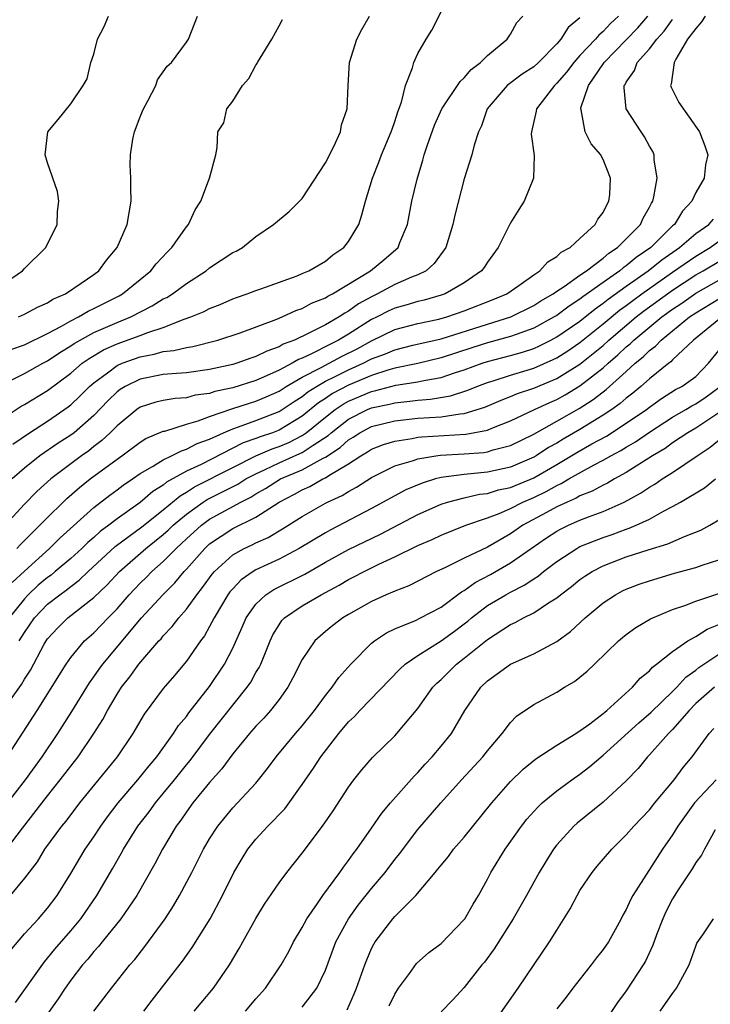
# Model space of a CAD drawing. Units: inches. Extents: x 2592000 to 2595000, y 1515000 to 1518000.
# Drawn here: x 2592053 to 2592112, y 1516286 to 1516371 of the extents above; entities that cross this region are included whole.
import ezdxf

# ---------------------------------------------------------------- set-up
doc = ezdxf.new("R2010")
doc.units = ezdxf.units.IN
doc.header["$MEASUREMENT"] = 0
doc.layers.add('LD25921515_2ft', color=62, linetype='Continuous')

msp = doc.modelspace()

# ---------------------------------------------------------------- linework, layer by layer
at = {"layer": 'LD25921515_2ft'}
for points, elevation in [([(2592051, 1516336.132), (2592052.715, 1516337.285), (2592053, 1516337.437), (2592055, 1516338.655), (2592057, 1516340.148), (2592057.997, 1516341), (2592058.579, 1516341.421), (2592059.836, 1516342.164), (2592061, 1516342.673), (2592063, 1516343.397), (2592063.667, 1516343.667), (2592065, 1516344.101), (2592066.811, 1516344.811), (2592067.366, 1516345), (2592068.521, 1516345.479), (2592069, 1516345.746), (2592069.91, 1516346.089), (2592071, 1516346.566), (2592071.314, 1516346.686), (2592072.255, 1516347), (2592073, 1516347.285), (2592073.429, 1516347.428), (2592076.568, 1516348.568), (2592077, 1516348.744), (2592077.587, 1516349), (2592079, 1516349.833), (2592079.64, 1516350.359), (2592080.605, 1516351), (2592081, 1516351.517), (2592081.892, 1516353), (2592082.161, 1516353.839), (2592082.469, 1516355), (2592083.074, 1516357), (2592083.629, 1516358.371), (2592083.861, 1516359), (2592084.7, 1516361), (2592084.764, 1516361.236), (2592085, 1516361.891), (2592085.258, 1516362.742), (2592085.572, 1516363.572), (2592085.912, 1516365), (2592086.531, 1516366.531), (2592086.651, 1516367), (2592087, 1516367.775), (2592087.712, 1516369), (2592088.202, 1516369.797), (2592089, 1516371.376)], 8540), ([(2592051, 1516339.11), (2592053, 1516340.102), (2592054.59, 1516341), (2592055, 1516341.21), (2592056.064, 1516341.936), (2592057, 1516342.504), (2592057.287, 1516342.713), (2592059, 1516343.669), (2592061, 1516344.525), (2592062.189, 1516345), (2592064.042, 1516345.958), (2592065, 1516346.555), (2592065.303, 1516346.697), (2592065.791, 1516347), (2592067, 1516347.907), (2592068.689, 1516349), (2592069, 1516349.26), (2592071, 1516350.559), (2592071.299, 1516350.701), (2592071.839, 1516351), (2592073, 1516351.955), (2592074.526, 1516353), (2592075.882, 1516354.118), (2592077, 1516355.248), (2592079, 1516358.335), (2592079.725, 1516359.725), (2592080.314, 1516361), (2592080.407, 1516361.593), (2592080.876, 1516363), (2592080.959, 1516365), (2592081.076, 1516367), (2592081.709, 1516369), (2592082.148, 1516369.852), (2592082.802, 1516371)], 8538), ([(2592051, 1516347.717), (2592052.83, 1516349), (2592053, 1516349.198), (2592054.863, 1516351), (2592055.837, 1516353), (2592055.871, 1516354.129), (2592055.969, 1516355), (2592055.847, 1516355.847), (2592055, 1516358.319), (2592054.801, 1516359), (2592055.017, 1516361), (2592055.922, 1516362.078), (2592057, 1516363.413), (2592058.068, 1516365), (2592058.414, 1516365.586), (2592058.744, 1516367), (2592059, 1516367.723), (2592059.32, 1516369), (2592059.883, 1516370.117), (2592060.251, 1516371)], 8532), ([(2592104.325, 1516371), (2592103.646, 1516370.354), (2592103, 1516369.658), (2592102.64, 1516369.36), (2592102.351, 1516369), (2592101, 1516367.594), (2592100.456, 1516367), (2592099.838, 1516366.162), (2592099, 1516365.193), (2592098.793, 1516365), (2592097.238, 1516363), (2592097.217, 1516362.783), (2592096.798, 1516361), (2592096.789, 1516360.789), (2592097.047, 1516358.954), (2592096.994, 1516357), (2592096.165, 1516355), (2592095.708, 1516354.292), (2592095, 1516353.142), (2592093.922, 1516351), (2592093, 1516349.748), (2592092.711, 1516349.289), (2592092.502, 1516349), (2592091, 1516347.964), (2592089.34, 1516347), (2592089, 1516346.879), (2592087.535, 1516346.464), (2592087, 1516346.346), (2592085.965, 1516346.035), (2592085, 1516345.771), (2592084.472, 1516345.528), (2592083.476, 1516345), (2592083, 1516344.768), (2592081, 1516343.516), (2592080.146, 1516343), (2592079.373, 1516342.627), (2592077.804, 1516341.804), (2592077, 1516341.44), (2592076.679, 1516341.321), (2592076.138, 1516341), (2592075, 1516340.414), (2592073.91, 1516339.91), (2592073, 1516339.524), (2592071, 1516338.886), (2592069.448, 1516338.552), (2592069, 1516338.399), (2592067.765, 1516338.235), (2592067, 1516338.025), (2592066.037, 1516337.963), (2592065, 1516337.793), (2592064.355, 1516337.645), (2592063, 1516337.211), (2592062.698, 1516337), (2592061, 1516335.593), (2592060.42, 1516335), (2592059.688, 1516334.312), (2592059, 1516333.796), (2592058.557, 1516333.443), (2592057.93, 1516333), (2592057, 1516332.31), (2592055.27, 1516331), (2592054.085, 1516329.915), (2592053, 1516328.813), (2592051.331, 1516327)], 8546), ([(2592111.821, 1516371), (2592111.487, 1516370.513), (2592111, 1516369.926), (2592110.304, 1516369), (2592109.285, 1516367.285), (2592109.15, 1516367), (2592108.887, 1516365.113), (2592108.831, 1516365), (2592108.87, 1516364.87), (2592109.532, 1516363.532), (2592111.331, 1516361), (2592111.798, 1516359.798), (2592112.039, 1516359), (2592111.854, 1516358.146), (2592111.736, 1516357), (2592111, 1516355.762), (2592110.668, 1516355), (2592109.854, 1516354.147), (2592109.162, 1516353), (2592109, 1516352.863), (2592107.109, 1516351), (2592105.852, 1516350.148), (2592105, 1516349.42), (2592104.741, 1516349.259), (2592104.453, 1516349), (2592103, 1516347.991), (2592101.258, 1516346.742), (2592101, 1516346.532), (2592100.06, 1516345.94), (2592099, 1516345.14), (2592098.774, 1516345), (2592097, 1516344.03), (2592095.492, 1516343.493), (2592095, 1516343.299), (2592093, 1516342.763), (2592091.661, 1516342.339), (2592089, 1516341.459), (2592087, 1516340.992), (2592085, 1516340.571), (2592084.411, 1516340.411), (2592083, 1516339.948), (2592081, 1516339.114), (2592079.626, 1516338.374), (2592079, 1516337.95), (2592078.416, 1516337.584), (2592077, 1516336.423), (2592075, 1516335.219), (2592074.434, 1516335), (2592073.357, 1516334.643), (2592073, 1516334.491), (2592071.889, 1516334.111), (2592068.258, 1516332.258), (2592067, 1516331.673), (2592065.286, 1516330.714), (2592065, 1516330.472), (2592064.09, 1516329.91), (2592063, 1516328.979), (2592061, 1516327.569), (2592060.279, 1516327), (2592059.546, 1516326.454), (2592059, 1516325.952), (2592058.486, 1516325.514), (2592057.959, 1516325), (2592057, 1516324.135), (2592055.666, 1516323), (2592055.301, 1516322.699), (2592055, 1516322.487), (2592054.19, 1516321.809), (2592053.336, 1516321), (2592053, 1516320.648), (2592051.687, 1516319)], 8552), ([(2592101, 1516370.843), (2592099.983, 1516370.017), (2592099.345, 1516369), (2592099, 1516368.616), (2592097.405, 1516367), (2592097, 1516366.621), (2592096.019, 1516365.982), (2592094.709, 1516365), (2592092.991, 1516363), (2592092.487, 1516361.513), (2592092.223, 1516361), (2592091.854, 1516359.855), (2592091.656, 1516359), (2592091, 1516356.948), (2592090.192, 1516353.808), (2592090.025, 1516353), (2592089.397, 1516351), (2592088.389, 1516349.611), (2592087.701, 1516349), (2592087, 1516348.651), (2592086.435, 1516348.435), (2592085, 1516347.805), (2592083.51, 1516347), (2592083, 1516346.755), (2592081.876, 1516346.124), (2592081, 1516345.494), (2592080.671, 1516345.329), (2592080.188, 1516345), (2592079, 1516344.322), (2592077.587, 1516343.587), (2592076.335, 1516343), (2592075.36, 1516342.64), (2592075, 1516342.427), (2592073.941, 1516342.059), (2592073, 1516341.577), (2592072.558, 1516341.442), (2592071.362, 1516341), (2592071, 1516340.891), (2592069, 1516340.454), (2592067, 1516340.18), (2592066.127, 1516340.127), (2592065, 1516340.02), (2592063, 1516339.633), (2592061.703, 1516339), (2592061.274, 1516338.726), (2592061, 1516338.523), (2592060.228, 1516337.773), (2592059, 1516336.5), (2592057.284, 1516335), (2592057, 1516334.785), (2592055.909, 1516334.091), (2592054.336, 1516333), (2592053, 1516331.922), (2592051.938, 1516331)], 8544), ([(2592051.996, 1516334.004), (2592053.437, 1516335), (2592055, 1516336.005), (2592056.773, 1516337.227), (2592057, 1516337.408), (2592057.813, 1516338.187), (2592058.626, 1516339), (2592059, 1516339.322), (2592060.173, 1516340.173), (2592061, 1516340.802), (2592061.448, 1516341), (2592063, 1516341.568), (2592064.214, 1516341.786), (2592065, 1516342.015), (2592065.901, 1516342.099), (2592067, 1516342.376), (2592067.545, 1516342.455), (2592069.712, 1516343), (2592071.626, 1516343.627), (2592074.804, 1516344.804), (2592075.276, 1516345), (2592076.452, 1516345.548), (2592077, 1516345.735), (2592077.817, 1516346.183), (2592079, 1516346.659), (2592079.203, 1516346.797), (2592079.605, 1516347), (2592082.897, 1516349), (2592084.052, 1516349.948), (2592085.281, 1516351), (2592085.448, 1516351.447), (2592086.105, 1516353), (2592086.478, 1516355), (2592086.922, 1516356.922), (2592087.435, 1516358.565), (2592087.545, 1516359), (2592087.799, 1516359.799), (2592088.429, 1516361.571), (2592089.066, 1516363), (2592090.636, 1516365.364), (2592091, 1516365.674), (2592091.606, 1516366.394), (2592092.402, 1516367), (2592093, 1516367.612), (2592094.715, 1516369), (2592094.816, 1516369.184), (2592095, 1516369.442), (2592095.556, 1516370.444), (2592096.056, 1516371)], 8542), ([(2592052.35, 1516325), (2592052.655, 1516325.345), (2592054.339, 1516327), (2592055, 1516327.682), (2592056.342, 1516329), (2592056.677, 1516329.323), (2592057.744, 1516330.256), (2592058.692, 1516331), (2592061, 1516332.711), (2592061.418, 1516333), (2592063, 1516334.182), (2592063.501, 1516334.499), (2592065, 1516335.118), (2592065.145, 1516335.145), (2592067, 1516335.727), (2592068.021, 1516336.021), (2592069, 1516336.406), (2592070.93, 1516337.07), (2592072.441, 1516337.559), (2592073, 1516337.721), (2592073.896, 1516338.104), (2592075, 1516338.601), (2592075.625, 1516339), (2592077, 1516339.79), (2592078.627, 1516340.628), (2592080.403, 1516341.597), (2592081.742, 1516342.258), (2592083, 1516342.936), (2592085, 1516343.91), (2592087, 1516344.443), (2592088.813, 1516344.813), (2592089.496, 1516345), (2592091, 1516345.524), (2592093.501, 1516346.499), (2592094.685, 1516347), (2592095.714, 1516347.714), (2592097, 1516348.649), (2592097.531, 1516349), (2592098.221, 1516349.779), (2592099, 1516350.222), (2592099.388, 1516350.612), (2592100.14, 1516351), (2592101, 1516351.776), (2592102.326, 1516353), (2592102.55, 1516353.45), (2592103, 1516354.029), (2592103.308, 1516354.692), (2592103.504, 1516355), (2592103.573, 1516355.573), (2592103.651, 1516357), (2592103, 1516358.605), (2592102.854, 1516358.855), (2592102.795, 1516359), (2592101.97, 1516359.971), (2592101.46, 1516361), (2592101.102, 1516362.898), (2592101.063, 1516363), (2592101.073, 1516363.073), (2592101.726, 1516365), (2592103.085, 1516367), (2592105, 1516368.942), (2592106.005, 1516369.995), (2592106.859, 1516371)], 8548), ([(2592052.485, 1516345), (2592053, 1516345.239), (2592054.143, 1516345.857), (2592055, 1516346.231), (2592055.463, 1516346.537), (2592056.545, 1516347), (2592057.915, 1516347.915), (2592059, 1516348.674), (2592059.428, 1516349), (2592060.087, 1516349.913), (2592061.008, 1516351), (2592061.888, 1516353), (2592062.222, 1516355), (2592062.182, 1516356.182), (2592062.181, 1516357), (2592062.139, 1516358.14), (2592062.165, 1516359), (2592062.376, 1516360.376), (2592062.508, 1516361), (2592063, 1516362.289), (2592063.214, 1516362.786), (2592063.289, 1516363), (2592063.668, 1516363.669), (2592064.347, 1516365), (2592064.492, 1516365.508), (2592065.33, 1516366.669), (2592065.717, 1516367), (2592067, 1516368.751), (2592067.164, 1516369), (2592067.954, 1516371)], 8534), ([(2592051.824, 1516342.176), (2592053, 1516342.601), (2592055, 1516343.563), (2592056.195, 1516344.194), (2592057, 1516344.665), (2592057.672, 1516345), (2592058.499, 1516345.501), (2592059, 1516345.725), (2592061.178, 1516346.822), (2592061.486, 1516347), (2592063.919, 1516349), (2592064.395, 1516349.605), (2592065.362, 1516350.638), (2592065.745, 1516351), (2592067, 1516352.777), (2592067.19, 1516353), (2592067.745, 1516354.255), (2592068.238, 1516355), (2592068.996, 1516356.996), (2592069.543, 1516359), (2592069.656, 1516359.656), (2592069.714, 1516361), (2592070.232, 1516361.768), (2592070.485, 1516363), (2592071, 1516363.646), (2592071.834, 1516365), (2592072.382, 1516365.618), (2592073, 1516366.768), (2592073.103, 1516366.898), (2592073.146, 1516367), (2592073.359, 1516367.359), (2592074.375, 1516369), (2592075, 1516370.171), (2592075.295, 1516370.705)], 8536), ([(2592051.951, 1516322.05), (2592053, 1516323.042), (2592055.174, 1516325), (2592056.092, 1516325.908), (2592059, 1516328.541), (2592060.386, 1516329.614), (2592061, 1516330.057), (2592061.534, 1516330.466), (2592062.341, 1516331), (2592063, 1516331.461), (2592064.072, 1516332.072), (2592065, 1516332.662), (2592065.721, 1516333), (2592066.558, 1516333.442), (2592067, 1516333.565), (2592067.938, 1516334.062), (2592069, 1516334.449), (2592070.2, 1516335), (2592071, 1516335.345), (2592071.505, 1516335.505), (2592073, 1516336.057), (2592075, 1516336.84), (2592075.259, 1516337), (2592076.298, 1516337.702), (2592077, 1516338.134), (2592077.476, 1516338.524), (2592078.234, 1516339), (2592079, 1516339.44), (2592079.855, 1516339.855), (2592081, 1516340.442), (2592082.277, 1516341), (2592083, 1516341.373), (2592084.187, 1516341.813), (2592085, 1516342.174), (2592086.57, 1516342.57), (2592089, 1516343.124), (2592093, 1516344.39), (2592095.018, 1516345), (2592097, 1516345.984), (2592097.614, 1516346.386), (2592098.696, 1516347), (2592099, 1516347.219), (2592099.636, 1516347.637), (2592101, 1516348.611), (2592101.571, 1516349), (2592103, 1516350.088), (2592103.48, 1516350.52), (2592104.254, 1516351), (2592105, 1516351.745), (2592106.216, 1516353), (2592106.461, 1516353.539), (2592107, 1516354.479), (2592107.168, 1516354.832), (2592107.283, 1516355), (2592107.382, 1516355.382), (2592107.663, 1516357), (2592107.412, 1516358.588), (2592107.401, 1516359), (2592107.291, 1516359.291), (2592107, 1516359.775), (2592106.582, 1516360.582), (2592106.293, 1516361), (2592104.982, 1516363), (2592104.805, 1516364.805), (2592104.829, 1516365), (2592104.904, 1516365.097), (2592105, 1516365.288), (2592105.7, 1516366.3), (2592105.942, 1516367), (2592107, 1516368.175), (2592107.638, 1516369), (2592108.284, 1516369.715), (2592109, 1516370.716)], 8550), ([(2592052.542, 1516317), (2592053, 1516317.737), (2592053.875, 1516319), (2592055, 1516320.177), (2592056.046, 1516321), (2592056.606, 1516321.394), (2592057, 1516321.719), (2592057.743, 1516322.258), (2592058.517, 1516323), (2592060.848, 1516325.152), (2592063.131, 1516326.868), (2592065, 1516328.341), (2592066.448, 1516329.552), (2592067, 1516329.859), (2592067.691, 1516330.309), (2592071, 1516332), (2592072.997, 1516333.003), (2592074.4, 1516333.6), (2592075, 1516333.798), (2592075.839, 1516334.161), (2592077, 1516334.756), (2592077.354, 1516335), (2592079, 1516336.342), (2592079.856, 1516337), (2592080.537, 1516337.463), (2592081, 1516337.714), (2592083, 1516338.558), (2592083.365, 1516338.635), (2592085.094, 1516339.094), (2592087, 1516339.389), (2592087.503, 1516339.503), (2592089, 1516339.762), (2592090.167, 1516340.167), (2592091, 1516340.42), (2592092.536, 1516341), (2592093, 1516341.154), (2592095, 1516341.669), (2592096.042, 1516341.958), (2592097, 1516342.281), (2592097.502, 1516342.498), (2592098.478, 1516343), (2592099, 1516343.277), (2592101, 1516344.651), (2592102.299, 1516345.701), (2592103, 1516346.184), (2592103.449, 1516346.551), (2592105, 1516347.67), (2592106.9, 1516349), (2592108.061, 1516349.939), (2592109.59, 1516351), (2592111, 1516352.214), (2592112.142, 1516353), (2592112.537, 1516353.463)], 8554), ([(2592051.498, 1516311.498), (2592052.748, 1516313.252), (2592053, 1516313.706), (2592053.518, 1516314.482), (2592054.714, 1516316.714), (2592054.877, 1516317), (2592055, 1516317.177), (2592055.877, 1516318.123), (2592056.756, 1516319), (2592059, 1516320.743), (2592060.149, 1516321.851), (2592061.216, 1516323), (2592063.483, 1516325), (2592065, 1516326.205), (2592065.422, 1516326.578), (2592065.854, 1516327), (2592067, 1516327.964), (2592068.457, 1516329), (2592068.785, 1516329.215), (2592071.439, 1516330.561), (2592072.143, 1516331), (2592073, 1516331.453), (2592073.814, 1516331.814), (2592075, 1516332.386), (2592076.809, 1516333.191), (2592077, 1516333.289), (2592077.933, 1516333.933), (2592079.235, 1516334.765), (2592079.492, 1516335), (2592081, 1516336.167), (2592082.648, 1516337), (2592083, 1516337.149), (2592084.532, 1516337.468), (2592085, 1516337.594), (2592086.289, 1516337.712), (2592087, 1516337.819), (2592088.098, 1516337.902), (2592089.812, 1516338.188), (2592091.324, 1516338.676), (2592092.079, 1516339), (2592093, 1516339.346), (2592093.488, 1516339.488), (2592095, 1516339.98), (2592097, 1516340.583), (2592098.684, 1516341.316), (2592099, 1516341.479), (2592099.939, 1516342.061), (2592101, 1516342.793), (2592103, 1516344.402), (2592104.416, 1516345.584), (2592105, 1516346.003), (2592105.563, 1516346.438), (2592106.331, 1516347), (2592109, 1516348.882), (2592111, 1516350.27), (2592112.236, 1516351), (2592113, 1516351.544)], 8556), ([(2592051.502, 1516307), (2592052.893, 1516309.107), (2592054.106, 1516311), (2592056.608, 1516315), (2592057, 1516315.564), (2592058.202, 1516317), (2592059, 1516317.702), (2592059.64, 1516318.36), (2592060.236, 1516319), (2592061, 1516319.78), (2592062.059, 1516321), (2592063, 1516321.989), (2592063.514, 1516322.486), (2592064.011, 1516323), (2592065, 1516323.867), (2592066.105, 1516325), (2592066.579, 1516325.421), (2592067, 1516325.831), (2592068.285, 1516327), (2592069, 1516327.522), (2592071.701, 1516329), (2592072.567, 1516329.433), (2592073, 1516329.703), (2592073.829, 1516330.171), (2592075.137, 1516331), (2592077, 1516331.799), (2592078.805, 1516332.805), (2592079, 1516332.897), (2592080.277, 1516333.723), (2592081, 1516334.383), (2592081.391, 1516334.609), (2592081.991, 1516335), (2592083, 1516335.521), (2592085, 1516336.029), (2592087, 1516336.243), (2592089, 1516336.382), (2592090.636, 1516336.636), (2592091, 1516336.659), (2592092.784, 1516337.216), (2592094.185, 1516337.815), (2592095, 1516338.122), (2592095.616, 1516338.384), (2592097, 1516338.853), (2592099, 1516339.693), (2592101, 1516340.927), (2592103, 1516342.547), (2592103.496, 1516343), (2592105.853, 1516345), (2592106.5, 1516345.5), (2592109, 1516347.318), (2592111, 1516348.63), (2592111.657, 1516349), (2592113, 1516349.797)], 8558), ([(2592051.319, 1516302.681), (2592053.08, 1516305), (2592054.52, 1516307), (2592055.881, 1516309), (2592057.102, 1516310.898), (2592058.622, 1516313.378), (2592059, 1516313.887), (2592059.449, 1516314.551), (2592059.773, 1516315), (2592063.128, 1516319), (2592064.963, 1516321), (2592065.986, 1516322.014), (2592066.789, 1516323), (2592067, 1516323.216), (2592068.581, 1516325), (2592069, 1516325.382), (2592071, 1516326.717), (2592073, 1516327.696), (2592075.001, 1516329), (2592076.323, 1516329.677), (2592077, 1516330.066), (2592077.653, 1516330.348), (2592078.784, 1516331), (2592079, 1516331.101), (2592079.311, 1516331.311), (2592081, 1516332.305), (2592082.058, 1516333), (2592082.656, 1516333.344), (2592083, 1516333.569), (2592084.029, 1516333.971), (2592085, 1516334.277), (2592086.493, 1516334.493), (2592087, 1516334.604), (2592087.35, 1516334.65), (2592091.128, 1516334.872), (2592093, 1516335.227), (2592093.395, 1516335.395), (2592095, 1516336.019), (2592097.083, 1516337), (2592098.394, 1516337.606), (2592099, 1516337.868), (2592099.727, 1516338.273), (2592101, 1516339.043), (2592103, 1516340.593), (2592103.449, 1516341), (2592104.284, 1516341.716), (2592105, 1516342.407), (2592105.326, 1516342.674), (2592105.644, 1516343), (2592108.06, 1516345), (2592109, 1516345.683), (2592109.793, 1516346.207), (2592111, 1516347.066), (2592113, 1516348.188)], 8560), ([(2592051.442, 1516299), (2592052.824, 1516300.823), (2592055, 1516303.62), (2592056.101, 1516305), (2592057, 1516306.192), (2592057.638, 1516307), (2592059.002, 1516309), (2592059.777, 1516310.223), (2592060.182, 1516311), (2592061, 1516312.39), (2592061.389, 1516313), (2592062.1, 1516313.9), (2592062.876, 1516315), (2592064.613, 1516317), (2592064.802, 1516317.198), (2592065, 1516317.445), (2592065.762, 1516318.238), (2592066.336, 1516319), (2592067, 1516319.758), (2592067.885, 1516321), (2592068.386, 1516321.614), (2592069.218, 1516322.782), (2592069.408, 1516323), (2592071, 1516324.446), (2592071.987, 1516325), (2592072.679, 1516325.321), (2592073, 1516325.487), (2592074.051, 1516325.949), (2592075.311, 1516326.689), (2592077, 1516327.77), (2592079, 1516328.903), (2592079.188, 1516329), (2592080.439, 1516329.561), (2592081, 1516329.928), (2592081.703, 1516330.297), (2592083, 1516331.138), (2592085, 1516332.13), (2592086.608, 1516332.608), (2592087, 1516332.754), (2592088.558, 1516333), (2592088.949, 1516333.051), (2592091, 1516333.167), (2592092.707, 1516333.293), (2592093, 1516333.344), (2592093.51, 1516333.51), (2592095, 1516333.896), (2592097, 1516334.876), (2592099, 1516335.986), (2592100.918, 1516337.083), (2592102.134, 1516337.866), (2592103, 1516338.544), (2592103.267, 1516338.733), (2592105, 1516340.281), (2592105.78, 1516341), (2592106.451, 1516341.549), (2592107, 1516342.113), (2592107.522, 1516342.479), (2592108.006, 1516343), (2592109, 1516343.792), (2592110.471, 1516345), (2592111, 1516345.361), (2592113, 1516346.577)], 8562), ([(2592113, 1516344.791), (2592110.823, 1516343), (2592109, 1516341.288), (2592108.862, 1516341.138), (2592108.664, 1516341), (2592107, 1516339.667), (2592106.269, 1516339), (2592105.58, 1516338.42), (2592105, 1516337.984), (2592104.479, 1516337.521), (2592103.743, 1516337), (2592103, 1516336.504), (2592101, 1516335.268), (2592099.559, 1516334.441), (2592099, 1516334.102), (2592098.284, 1516333.716), (2592097.202, 1516333), (2592097, 1516332.882), (2592095, 1516332.012), (2592093, 1516331.586), (2592091, 1516331.396), (2592089, 1516331.122), (2592088.521, 1516331), (2592087.353, 1516330.647), (2592085.95, 1516330.049), (2592083, 1516328.436), (2592079.419, 1516326.581), (2592079, 1516326.349), (2592076.748, 1516325), (2592075, 1516324.078), (2592073, 1516323.143), (2592072.763, 1516323), (2592071.724, 1516322.276), (2592071, 1516321.515), (2592070.76, 1516321.24), (2592070.582, 1516321), (2592069.394, 1516319), (2592069, 1516318.237), (2592068.548, 1516317.452), (2592068.201, 1516317), (2592067, 1516315.266), (2592065.976, 1516314.024), (2592065, 1516312.884), (2592063.337, 1516310.663), (2592062.37, 1516309), (2592061.015, 1516307), (2592057.761, 1516303), (2592056.57, 1516301.43), (2592056.208, 1516301), (2592054.745, 1516299), (2592054.088, 1516297.912), (2592053, 1516296.487), (2592051.765, 1516295)], 8564), ([(2592051.768, 1516290.232), (2592053, 1516291.686), (2592054.213, 1516293), (2592055, 1516293.909), (2592055.816, 1516295), (2592057, 1516296.911), (2592057.778, 1516298.222), (2592058.261, 1516299), (2592059, 1516300.067), (2592059.605, 1516301), (2592060.189, 1516301.811), (2592061.099, 1516303), (2592062.807, 1516305), (2592063.776, 1516306.223), (2592064.441, 1516307), (2592065.884, 1516309), (2592066.317, 1516309.683), (2592067, 1516310.471), (2592067.218, 1516310.782), (2592069, 1516313.053), (2592070.289, 1516315), (2592071, 1516316.375), (2592071.814, 1516318.186), (2592072.16, 1516319), (2592073, 1516320.181), (2592073.852, 1516321), (2592074.542, 1516321.458), (2592077.214, 1516322.786), (2592079, 1516323.811), (2592081, 1516324.912), (2592083.757, 1516326.243), (2592087, 1516327.943), (2592089, 1516328.824), (2592089.54, 1516329), (2592091, 1516329.381), (2592092.316, 1516329.684), (2592093, 1516329.757), (2592093.95, 1516330.049), (2592095, 1516330.265), (2592097, 1516331.107), (2592099, 1516332.262), (2592100.718, 1516333.282), (2592102.032, 1516334.032), (2592103.286, 1516334.714), (2592105, 1516335.818), (2592106.737, 1516337), (2592107, 1516337.208), (2592108.041, 1516337.959), (2592109.267, 1516338.733), (2592109.794, 1516339), (2592111, 1516339.869), (2592112.108, 1516341), (2592113, 1516342.091)], 8566), ([(2592052.242, 1516285.759), (2592054.724, 1516289.277), (2592055, 1516289.579), (2592055.634, 1516290.366), (2592057, 1516291.941), (2592057.873, 1516293), (2592059.247, 1516295), (2592060.641, 1516297.359), (2592061.371, 1516298.629), (2592061.564, 1516299), (2592062.808, 1516301), (2592063.763, 1516302.238), (2592064.318, 1516303), (2592065, 1516303.805), (2592065.979, 1516305), (2592067, 1516306.284), (2592067.327, 1516306.673), (2592069, 1516308.911), (2592072.257, 1516313), (2592072.555, 1516313.446), (2592073, 1516314.263), (2592073.283, 1516314.717), (2592073.414, 1516315), (2592074.229, 1516317), (2592074.474, 1516317.526), (2592075, 1516318.396), (2592075.245, 1516318.755), (2592075.481, 1516319), (2592077, 1516320.03), (2592078.631, 1516321), (2592080.184, 1516321.816), (2592081, 1516322.303), (2592081.468, 1516322.532), (2592082.342, 1516323), (2592083.632, 1516323.632), (2592085, 1516324.258), (2592087, 1516325.255), (2592088.221, 1516325.779), (2592089, 1516326.153), (2592091.15, 1516327), (2592093, 1516327.637), (2592094.019, 1516328.019), (2592095, 1516328.45), (2592096.068, 1516329), (2592097, 1516329.399), (2592098.084, 1516329.917), (2592099, 1516330.45), (2592099.385, 1516330.614), (2592100.026, 1516331), (2592102.218, 1516332.217), (2592103, 1516332.614), (2592103.666, 1516333), (2592104.539, 1516333.461), (2592105, 1516333.756), (2592105.787, 1516334.213), (2592107, 1516335.044), (2592109, 1516336.33), (2592110.143, 1516337), (2592110.669, 1516337.331), (2592111, 1516337.499), (2592111.895, 1516338.105), (2592113, 1516338.913)], 8568), ([(2592113, 1516336.728), (2592111, 1516335.401), (2592110.323, 1516335), (2592109, 1516334.111), (2592108.352, 1516333.648), (2592107.254, 1516333), (2592105, 1516331.552), (2592103.981, 1516331), (2592103.365, 1516330.634), (2592103, 1516330.469), (2592102.053, 1516329.947), (2592101, 1516329.536), (2592100.665, 1516329.335), (2592099.88, 1516329), (2592099, 1516328.588), (2592098.113, 1516328.113), (2592096.063, 1516327), (2592095, 1516326.27), (2592093, 1516325.109), (2592091, 1516324.158), (2592089.327, 1516323.327), (2592088.615, 1516323), (2592086.224, 1516321.776), (2592085, 1516321.318), (2592084.788, 1516321.212), (2592084.263, 1516321), (2592083, 1516320.425), (2592081, 1516319.298), (2592080.5, 1516319), (2592079.65, 1516318.35), (2592079, 1516317.813), (2592078.087, 1516317), (2592077, 1516315.395), (2592076.193, 1516313.807), (2592075.757, 1516313), (2592075, 1516311.955), (2592074.266, 1516311), (2592073.671, 1516310.329), (2592073, 1516309.639), (2592072.443, 1516309), (2592071, 1516307.254), (2592070.057, 1516305.943), (2592069, 1516304.776), (2592067.562, 1516303), (2592067, 1516302.237), (2592066.5, 1516301.5), (2592066.112, 1516301), (2592064.915, 1516299), (2592064.273, 1516297.727), (2592062.712, 1516295), (2592061.326, 1516293), (2592059.712, 1516291), (2592059.403, 1516290.597), (2592059, 1516290.171), (2592058.487, 1516289.513), (2592058.028, 1516289), (2592057, 1516287.674), (2592056.513, 1516287), (2592055.921, 1516286.079), (2592053.428, 1516282.573)], 8570), ([(2592059, 1516285.013), (2592059.867, 1516286.133), (2592060.513, 1516287), (2592062.115, 1516289), (2592062.53, 1516289.47), (2592063.406, 1516290.594), (2592065.153, 1516293), (2592065.885, 1516294.116), (2592066.408, 1516295), (2592067.467, 1516297), (2592068.467, 1516299), (2592069, 1516299.912), (2592069.696, 1516301), (2592071, 1516302.573), (2592073, 1516304.721), (2592073.237, 1516305), (2592074.009, 1516305.991), (2592074.753, 1516307), (2592076.424, 1516309), (2592077, 1516309.656), (2592078.072, 1516311), (2592079, 1516312.287), (2592079.585, 1516313), (2592080.158, 1516313.842), (2592081.195, 1516315), (2592083, 1516316.805), (2592083.241, 1516317), (2592084.294, 1516317.706), (2592085, 1516318.049), (2592086.775, 1516318.775), (2592087.232, 1516319), (2592089, 1516319.935), (2592090.758, 1516321.242), (2592091, 1516321.364), (2592091.945, 1516322.055), (2592093.264, 1516322.736), (2592095, 1516323.739), (2592096.775, 1516325), (2592098.1, 1516325.9), (2592099, 1516326.486), (2592099.33, 1516326.67), (2592100.012, 1516327), (2592101, 1516327.435), (2592101.729, 1516327.729), (2592103, 1516328.197), (2592104.806, 1516329), (2592106.235, 1516329.765), (2592107, 1516330.289), (2592107.457, 1516330.543), (2592108.105, 1516331), (2592109, 1516331.567), (2592111.124, 1516333), (2592112.257, 1516333.744), (2592113.354, 1516334.646)], 8572), ([(2592063.323, 1516285), (2592064.036, 1516285.964), (2592064.836, 1516287), (2592066.669, 1516289.331), (2592067.496, 1516290.504), (2592069.041, 1516293), (2592070.124, 1516295), (2592071.097, 1516297), (2592071.8, 1516298.2), (2592072.304, 1516299), (2592073, 1516299.871), (2592074.032, 1516301), (2592074.528, 1516301.472), (2592075, 1516301.993), (2592075.495, 1516302.505), (2592077, 1516304.588), (2592077.987, 1516306.013), (2592078.61, 1516307), (2592080.161, 1516309), (2592081, 1516310.004), (2592081.517, 1516310.483), (2592081.99, 1516311), (2592085.428, 1516314.572), (2592085.901, 1516315), (2592087, 1516315.753), (2592089, 1516316.998), (2592090.16, 1516317.84), (2592091, 1516318.474), (2592091.297, 1516318.703), (2592091.637, 1516319), (2592093, 1516320.054), (2592094.58, 1516321), (2592095, 1516321.231), (2592096.188, 1516321.812), (2592097, 1516322.372), (2592097.388, 1516322.612), (2592097.859, 1516323), (2592099, 1516323.86), (2592100.718, 1516325), (2592101, 1516325.15), (2592103, 1516325.944), (2592103.795, 1516326.205), (2592105, 1516326.661), (2592105.26, 1516326.74), (2592105.856, 1516327), (2592107, 1516327.534), (2592108.216, 1516328.216), (2592109, 1516328.61), (2592109.688, 1516329), (2592111.753, 1516330.247), (2592112.698, 1516331)], 8574), ([(2592067.658, 1516285), (2592068.262, 1516285.738), (2592069.336, 1516287), (2592070.712, 1516289), (2592071.566, 1516290.434), (2592071.871, 1516291), (2592073, 1516293.002), (2592073.752, 1516294.248), (2592075, 1516296.103), (2592075.67, 1516297), (2592077, 1516298.663), (2592078.751, 1516301), (2592079.674, 1516302.326), (2592081, 1516304.355), (2592081.473, 1516305), (2592082.146, 1516305.854), (2592083.076, 1516306.924), (2592085, 1516308.8), (2592085.181, 1516309), (2592087, 1516311.178), (2592088.3, 1516313), (2592088.644, 1516313.356), (2592089, 1516313.674), (2592090.321, 1516315), (2592091, 1516315.513), (2592093, 1516317.134), (2592095, 1516318.42), (2592095.405, 1516318.595), (2592096.134, 1516319), (2592097, 1516319.422), (2592098.283, 1516320.283), (2592099, 1516320.727), (2592099.325, 1516321), (2592100.281, 1516321.718), (2592101, 1516322.302), (2592101.409, 1516322.591), (2592102.04, 1516323), (2592103, 1516323.503), (2592105, 1516324.265), (2592106.878, 1516324.878), (2592108.595, 1516325.405), (2592110.041, 1516326.041), (2592111.434, 1516326.566), (2592112.208, 1516327), (2592113, 1516327.481)], 8576), ([(2592072.096, 1516285), (2592073, 1516286.069), (2592073.835, 1516287), (2592075.193, 1516289), (2592075.834, 1516290.166), (2592076.261, 1516291), (2592077, 1516292.245), (2592077.394, 1516293), (2592078.325, 1516294.325), (2592078.78, 1516295), (2592080.262, 1516297), (2592080.556, 1516297.444), (2592081, 1516298.023), (2592081.396, 1516298.604), (2592081.707, 1516299), (2592083, 1516300.814), (2592083.886, 1516302.114), (2592084.623, 1516303), (2592086.675, 1516305.325), (2592087, 1516305.644), (2592087.637, 1516306.363), (2592088.239, 1516307), (2592089, 1516307.906), (2592089.888, 1516309), (2592091.06, 1516311), (2592092.422, 1516313), (2592093, 1516313.549), (2592093.854, 1516314.146), (2592095, 1516314.987), (2592097, 1516315.894), (2592099, 1516316.962), (2592100.181, 1516317.819), (2592101.447, 1516319), (2592103, 1516320.298), (2592104.058, 1516321), (2592104.671, 1516321.329), (2592105, 1516321.483), (2592106.101, 1516321.9), (2592107, 1516322.211), (2592109.153, 1516322.847), (2592111, 1516323.363), (2592111.564, 1516323.564), (2592113, 1516324.017)], 8578), ([(2592077, 1516285.339), (2592078.26, 1516287), (2592079, 1516288.541), (2592079.912, 1516291), (2592080.992, 1516293), (2592081.84, 1516294.16), (2592083, 1516295.596), (2592084.173, 1516297), (2592085, 1516298.104), (2592085.401, 1516298.599), (2592087, 1516300.701), (2592088.977, 1516303), (2592090.758, 1516305), (2592092.61, 1516307), (2592093, 1516307.5), (2592094.276, 1516309), (2592095, 1516309.961), (2592095.51, 1516310.49), (2592097, 1516311.518), (2592099, 1516312.584), (2592099.665, 1516313), (2592100.516, 1516313.484), (2592101, 1516313.862), (2592101.622, 1516314.378), (2592102.244, 1516315), (2592104.318, 1516317), (2592104.687, 1516317.313), (2592105, 1516317.569), (2592105.833, 1516318.167), (2592107.087, 1516318.913), (2592109, 1516319.706), (2592110.071, 1516320.071), (2592111, 1516320.442), (2592113, 1516321.115)], 8580), ([(2592080.873, 1516285.127), (2592081.502, 1516286.498), (2592081.697, 1516287), (2592082.405, 1516289), (2592082.57, 1516289.43), (2592083, 1516290.436), (2592083.191, 1516290.809), (2592083.31, 1516291), (2592084.831, 1516293), (2592085, 1516293.193), (2592086.814, 1516295), (2592088.484, 1516297), (2592088.729, 1516297.271), (2592089, 1516297.635), (2592089.629, 1516298.371), (2592090.085, 1516299), (2592091, 1516300.047), (2592093.375, 1516303), (2592095, 1516304.85), (2592096.088, 1516305.912), (2592097.196, 1516306.804), (2592099, 1516307.985), (2592100.644, 1516309), (2592100.852, 1516309.148), (2592101, 1516309.225), (2592101.839, 1516309.839), (2592103, 1516310.726), (2592103.142, 1516310.858), (2592103.331, 1516311), (2592105.53, 1516313), (2592106.204, 1516313.796), (2592107, 1516314.433), (2592107.258, 1516314.742), (2592107.613, 1516315), (2592109, 1516316.095), (2592110.307, 1516317), (2592111, 1516317.395), (2592111.981, 1516318.019), (2592113, 1516318.419)], 8582), ([(2592084.523, 1516285.477), (2592085, 1516286.487), (2592085.309, 1516287), (2592086.265, 1516288.265), (2592086.884, 1516289.116), (2592087.93, 1516290.07), (2592089, 1516290.859), (2592091, 1516292.925), (2592091.056, 1516293), (2592091.759, 1516294.241), (2592092.227, 1516295), (2592093, 1516296.416), (2592093.298, 1516297), (2592094.524, 1516299), (2592095.951, 1516301), (2592096.412, 1516301.588), (2592097.357, 1516302.643), (2592097.739, 1516303), (2592099, 1516304.048), (2592100.292, 1516305), (2592101, 1516305.487), (2592101.858, 1516306.142), (2592103, 1516307.129), (2592106.082, 1516309.918), (2592107.158, 1516310.842), (2592109, 1516312.634), (2592109.357, 1516313), (2592110.137, 1516313.863), (2592111, 1516314.488), (2592111.283, 1516314.717), (2592113, 1516315.858)], 8584), ([(2592112.61, 1516313), (2592111, 1516311.592), (2592110.421, 1516311), (2592109, 1516309.347), (2592108.649, 1516309), (2592107, 1516307.159), (2592106.839, 1516307), (2592106.014, 1516305.986), (2592105, 1516304.921), (2592103, 1516303.076), (2592100.756, 1516301.244), (2592100.483, 1516301), (2592099, 1516299.376), (2592098.708, 1516299), (2592098.048, 1516297.952), (2592097.477, 1516297), (2592096.381, 1516295), (2592095.227, 1516293), (2592093.597, 1516290.403), (2592092.751, 1516289.249), (2592092.531, 1516289), (2592091, 1516287.061), (2592090.007, 1516285.993), (2592089, 1516284.953)], 8586), ([(2592093, 1516283.223), (2592095.653, 1516287), (2592098.378, 1516291), (2592099, 1516292.014), (2592100.16, 1516293.84), (2592100.745, 1516295), (2592101, 1516295.427), (2592102.051, 1516297), (2592102.476, 1516297.524), (2592103.741, 1516299), (2592105, 1516300.233), (2592105.658, 1516301), (2592107, 1516302.404), (2592107.468, 1516303), (2592109.124, 1516305), (2592109.925, 1516306.075), (2592110.695, 1516307), (2592112.15, 1516309), (2592112.562, 1516309.439)], 8588), ([(2592112.781, 1516305), (2592110.905, 1516303), (2592109.459, 1516301), (2592109, 1516300.25), (2592108.144, 1516299), (2592105.567, 1516295), (2592105.366, 1516294.634), (2592105, 1516293.794), (2592104.707, 1516293.293), (2592104.564, 1516293), (2592104.039, 1516292.039), (2592103.463, 1516291), (2592103, 1516290.328), (2592102.41, 1516289.59), (2592101.973, 1516289), (2592100.394, 1516287), (2592099.797, 1516286.203), (2592099, 1516285.214)], 8590), ([(2592112.685, 1516300.685), (2592111.745, 1516299), (2592111.501, 1516298.499), (2592111, 1516297.854), (2592110.696, 1516297.304), (2592109.484, 1516295.484), (2592109, 1516294.712), (2592108.417, 1516293.583), (2592108.149, 1516293), (2592107.616, 1516291.616), (2592107.299, 1516290.701), (2592106.659, 1516289.341), (2592106.452, 1516289), (2592105, 1516286.77), (2592104.25, 1516285.75), (2592103, 1516283.905)], 8592), ([(2592107.94, 1516285), (2592109, 1516286.533), (2592109.345, 1516287), (2592110.426, 1516289), (2592111, 1516290.635), (2592111.108, 1516290.892), (2592111.611, 1516291.61), (2592112.541, 1516293)], 8594)]:
    msp.add_lwpolyline(points, dxfattribs=dict(at, elevation=elevation))

doc.saveas('drawing.dxf')
